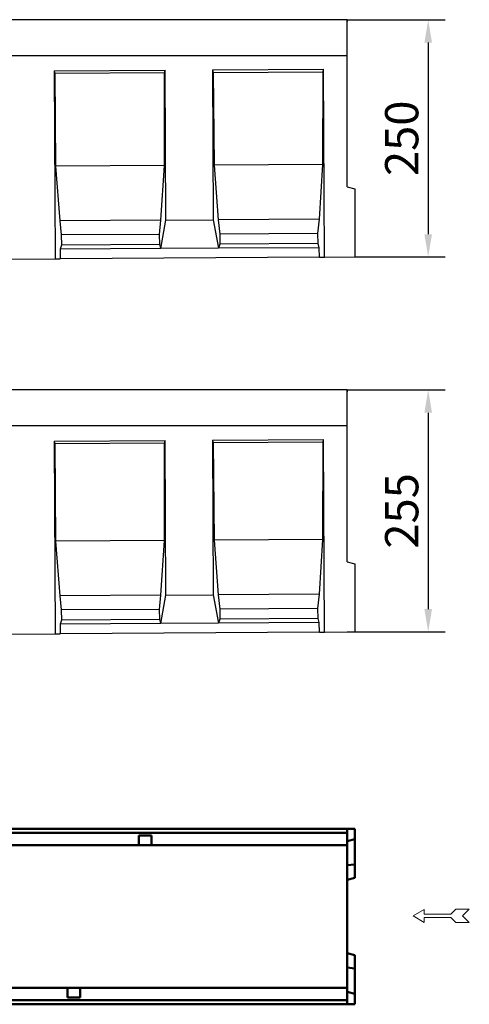
# Model space of a CAD drawing. Units: millimetres. Extents: x 82294 to 92334, y -4607 to 2682.
# Drawn here: x 83087 to 83560, y -1847 to -809 of the extents above; entities that cross this region are included whole.
import ezdxf

# ---------------------------------------------------------------- set-up
doc = ezdxf.new("R2010")
doc.units = ezdxf.units.MM
doc.header["$LTSCALE"] = 5
doc.layers.get('Defpoints').update_dxf_attribs({"color": 10})
doc.layers.add('DUENN', color=10, linetype='Continuous', lineweight=9)
doc.layers.add('SICHTBAR', color=10, linetype='Continuous', lineweight=25)
doc.layers.add('DUENN-18', color=10, linetype='Continuous')
doc.styles.get("Standard").update_dxf_attribs({"font": 'arial.ttf'})
doc.dimstyles.get("Standard").update_dxf_attribs({"dimscale": 10, "dimtxt": 3.5, "dimasz": 2.4, "dimexe": 1.8, "dimexo": 0, "dimgap": 1, "dimtad": 1, "dimdec": 0, "dimrnd": 0.01, "dimzin": 0, "dimdsep": 46, "dimtxsty": 'Standard', "dimcen": 3, "dimclrd": 256, "dimclre": 256, "dimclrt": 256, "dimadec": 0, "dimazin": 0, "dimtfac": 1, "dimtdec": 0, "dimtix": 1, "dimtmove": 0, "dimatfit": 0, "dimfxl": 1, "dimtolj": 1, "dimtzin": 0, "dimarcsym": 0})

# ---------------------------------------------------------------- blocks, each defined once
blk = doc.blocks.new('*D21')
at = {"layer": 'Defpoints', "color": 0, "transparency": 16777216}
for p in [(83431.6, -809.5), (83439.6, -1059.4), (83517, -1059.4)]:
    blk.add_point(p, dxfattribs=at)
at = {"layer": 'SICHTBAR', "lineweight": -2, "transparency": 16777216}
for p, q in [((83431.6, -809.5), (83535, -809.5)), ((83517, -833.5), (83517, -1035.4)), ((83439.6, -1059.4), (83535, -1059.4))]:
    blk.add_line(p, q, dxfattribs=at)
at = {"layer": 'SICHTBAR', "transparency": 16777216}
for points in [[(83513, -833.5), (83521, -833.5), (83517, -809.5)], [(83513, -1035.4), (83521, -1035.4), (83517, -1059.4)]]:
    blk.add_solid(points, dxfattribs=at)
at = {"layer": 'SICHTBAR', "transparency": 16777216, "insert": (83489.1, -934.4), "char_height": 35, "attachment_point": 5, "rotation": 90}
blk.add_mtext('\\A1;250', dxfattribs=at)
blk = doc.blocks.new('*D24')
at = {"layer": 'Defpoints', "color": 0, "transparency": 16777216}
for p in [(83431.6, -1199.5), (83431.6, -1454.4), (83517, -1454.4)]:
    blk.add_point(p, dxfattribs=at)
at = {"layer": 'SICHTBAR', "lineweight": -2, "transparency": 16777216}
for p, q in [((83431.6, -1199.5), (83535, -1199.5)), ((83517, -1223.5), (83517, -1430.4)), ((83431.6, -1454.4), (83535, -1454.4))]:
    blk.add_line(p, q, dxfattribs=at)
at = {"layer": 'SICHTBAR', "transparency": 16777216}
for points in [[(83513, -1223.5), (83521, -1223.5), (83517, -1199.5)], [(83513, -1430.4), (83521, -1430.4), (83517, -1454.4)]]:
    blk.add_solid(points, dxfattribs=at)
at = {"layer": 'SICHTBAR', "transparency": 16777216, "insert": (83489.1, -1326.9), "char_height": 35, "attachment_point": 5, "rotation": 90}
blk.add_mtext('\\A1;255', dxfattribs=at)
blk = doc.blocks.new('A$C1A027F74')
at = {"layer": 'DUENN', "linetype": 'Continuous', "lineweight": 50}
for p, q in [((0, 180.7), (1000, 180.7)), ((280.7, 171), (280.7, 178)), ((280.7, 178), (294.2, 178)), ((294.2, 178), (294.2, 171)), ((780.7, 171), (780.7, 178)), ((780.7, 178), (794.2, 178)), ((794.2, 178), (794.2, 171)), ((280.7, 171), (280.7, 167.5)), ((294.2, 167.5), (294.2, 171)), ((780.7, 171), (780.7, 167.5)), ((794.2, 167.5), (794.2, 171)), ((1000, 172), (1008, 174.1)), ((1000, 146.4), (1008, 147.3)), ((1000, 38.6), (1008, 37.7)), ((205.7, 17.5), (205.7, 14)), ((205.7, 7), (205.7, 14)), ((219.2, 14), (219.2, 17.5)), ((219.2, 14), (219.2, 7)), ((705.7, 17.5), (705.7, 14)), ((705.7, 7), (705.7, 14)), ((719.2, 14), (719.2, 17.5)), ((719.2, 14), (719.2, 7)), ((1000, 13), (1008, 10.9)), ((1000, 4.2), (0, 4.2)), ((219.2, 7), (205.7, 7)), ((719.2, 7), (705.7, 7))]:
    blk.add_line(p, q, dxfattribs=at)
at = {"layer": 'SICHTBAR', "linetype": 'Continuous', "lineweight": 50}
for p, q in [((1000, 185), (0, 185)), ((0, 183), (0, 185)), ((0, 183), (0, 182.7)), ((0, 180.7), (0, 182.7)), ((0, 180.7), (0, 179.2)), ((0, 179.2), (0, 171)), ((1000, 185), (1000, 183)), ((1008, 185), (1000, 185)), ((1000, 182.7), (1000, 183)), ((1000, 182.7), (1000, 180.7)), ((1000, 179.2), (1000, 180.7)), ((1000, 171), (1000, 179.2)), ((1008, 174.1), (1008, 185)), ((0, 167.5), (0, 171)), ((0, 167.5), (294.2, 167.5)), ((0, 130), (0, 167.5)), ((10, 167.4), (10, 167.5)), ((10, 167.5), (10, 167.4)), ((10, 167.4), (10, 123.9)), ((294.2, 167.5), (780.7, 167.5)), ((780.7, 167.5), (1000, 167.5)), ((1000, 171), (1000, 167.5)), ((1000, 167.5), (1000, 123.9)), ((1008, 147.3), (1008, 174.1)), ((1008, 133.1), (1008, 147.3)), ((0, 54.9), (0, 130)), ((1000, 131), (1008, 133.1)), ((10, 123.9), (10, 61.1)), ((1000, 123.9), (1000, 61.1)), ((0, 17.5), (0, 54.9)), ((10, 61.1), (10, 17.6)), ((1000, 61.1), (1000, 17.5)), ((1000, 54), (1008, 51.9)), ((1008, 37.7), (1008, 51.9)), ((1008, 10.9), (1008, 37.7)), ((219.2, 17.5), (0, 17.5)), ((0, 14), (0, 17.5)), ((0, 14), (0, 5.7)), ((705.7, 17.5), (219.2, 17.5)), ((1000, 17.5), (705.7, 17.5)), ((1000, 17.5), (1000, 14)), ((1000, 5.7), (1000, 14)), ((1008, 0), (1008, 10.9)), ((0, 5.7), (0, 4.2)), ((0, 2.2), (0, 4.2)), ((0, 2.2), (0, 2)), ((0, 0), (0, 2)), ((1000, 4.2), (1000, 5.7)), ((1000, 4.2), (1000, 2.2)), ((1000, 2), (1000, 2.2)), ((1000, 2), (1000, 0)), ((0, 0), (1000, 0)), ((1000, 0), (1008, 0))]:
    blk.add_line(p, q, dxfattribs=at)
at = {"layer": 'SICHTBAR'}
blk.add_line((0, 185), (0, 92.5), dxfattribs=at)
at = {"layer": 'SICHTBAR', "linetype": 'Continuous', "lineweight": 50}
blk.add_ellipse((-198.7, 204.1), major_axis=(-397.9, 109.6), ratio=0.379473, start_param=2.198505, end_param=2.22359, dxfattribs=at)

msp = doc.modelspace()

# ---------------------------------------------------------------- linework, layer by layer
at = {"layer": 'DUENN'}
for p, q in [((83501.174, -1753.59), (83512.896, -1746.822)), ((83512.896, -1746.822), (83512.896, -1751.822)), ((83512.896, -1751.822), (83540.655, -1751.822)), ((83540.655, -1751.822), (83545.958, -1746.519)), ((83545.958, -1746.519), (83560.242, -1746.519)), ((83560.242, -1746.519), (83553.171, -1753.59)), ((83501.174, -1753.59), (83512.896, -1760.358)), ((83512.896, -1755.358), (83540.655, -1755.358)), ((83512.896, -1760.358), (83512.896, -1755.358)), ((83540.655, -1755.358), (83545.958, -1760.661)), ((83545.958, -1760.661), (83560.242, -1760.661)), ((83560.242, -1760.661), (83553.171, -1753.59))]:
    msp.add_line(p, q, dxfattribs=at)
at = {"layer": 'DUENN-18'}
for p, q in [((83123.498, -863.315), (83240.166, -862.615)), ((83123.498, -863.315), (83124.045, -866.312)), ((83123.498, -863.315), (83124.446, -1061.312)), ((83239.655, -865.618), (83124.045, -866.312)), ((83124.045, -866.312), (83124.921, -963.808)), ((83239.469, -963.12), (83239.655, -865.618)), ((83239.655, -865.618), (83240.166, -862.615)), ((83240.874, -1020.613), (83240.166, -862.615)), ((83290.165, -862.315), (83406.813, -861.615)), ((83290.165, -862.315), (83290.712, -865.312)), ((83290.165, -862.315), (83290.873, -1020.313)), ((83406.302, -864.618), (83290.712, -865.312)), ((83290.712, -865.312), (83291.588, -962.808)), ((83406.116, -962.12), (83406.302, -864.618)), ((83406.302, -864.618), (83406.813, -861.615)), ((83407.761, -1059.612), (83406.813, -861.615)), ((83239.469, -963.12), (83124.921, -963.808)), ((83124.921, -963.808), (83129.291, -1021.282)), ((83235.789, -1020.643), (83239.469, -963.12)), ((83406.116, -962.12), (83291.588, -962.808)), ((83291.588, -962.808), (83295.958, -1020.282)), ((83402.436, -1019.644), (83406.116, -962.12)), ((83235.789, -1020.643), (83129.291, -1021.282)), ((83129.291, -1021.282), (83130.908, -1036.273)), ((83234.352, -1035.652), (83235.789, -1020.643)), ((83235.764, -1050.644), (83240.874, -1020.613)), ((83240.874, -1020.613), (83290.873, -1020.313)), ((83290.873, -1020.313), (83296.343, -1050.281)), ((83402.436, -1019.644), (83295.958, -1020.282)), ((83295.958, -1020.282), (83297.575, -1035.273)), ((83400.999, -1034.652), (83402.436, -1019.644)), ((83234.352, -1035.652), (83130.908, -1036.273)), ((83130.908, -1036.273), (83130.972, -1046.943)), ((83234.416, -1046.322), (83234.352, -1035.652)), ((83400.999, -1034.652), (83297.575, -1035.273)), ((83297.575, -1035.273), (83297.639, -1045.943)), ((83401.063, -1045.322), (83400.999, -1034.652)), ((83130.972, -1046.943), (83129.676, -1051.281)), ((83234.416, -1046.322), (83130.972, -1046.943)), ((83235.764, -1050.644), (83234.416, -1046.322)), ((83297.639, -1045.943), (83296.343, -1050.281)), ((83401.063, -1045.322), (83297.639, -1045.943)), ((83402.411, -1049.644), (83401.063, -1045.322)), ((83235.764, -1050.644), (83129.676, -1051.281)), ((83129.676, -1051.281), (83129.736, -1061.28)), ((83296.343, -1050.281), (83235.764, -1050.644)), ((83402.411, -1049.644), (83296.343, -1050.281)), ((83402.471, -1059.644), (83402.411, -1049.644)), ((83123.498, -1253.319), (83240.166, -1252.619)), ((83123.498, -1253.319), (83124.045, -1256.315)), ((83123.498, -1253.319), (83124.446, -1456.316)), ((83239.655, -1255.622), (83240.166, -1252.619)), ((83240.874, -1415.616), (83240.166, -1252.619)), ((83290.165, -1252.319), (83406.813, -1251.619)), ((83290.165, -1252.319), (83290.712, -1255.315)), ((83290.165, -1252.319), (83290.873, -1415.316)), ((83406.302, -1254.622), (83290.712, -1255.315)), ((83406.116, -1357.124), (83406.302, -1254.622)), ((83406.302, -1254.622), (83406.813, -1251.619)), ((83407.761, -1454.616), (83406.813, -1251.619)), ((83239.655, -1255.622), (83124.045, -1256.315)), ((83124.045, -1256.315), (83124.921, -1358.811)), ((83239.469, -1358.124), (83239.655, -1255.622)), ((83290.712, -1255.315), (83291.588, -1357.811)), ((83239.469, -1358.124), (83124.921, -1358.811)), ((83235.789, -1415.647), (83239.469, -1358.124)), ((83406.116, -1357.124), (83291.588, -1357.811)), ((83291.588, -1357.811), (83295.958, -1415.286)), ((83402.436, -1414.647), (83406.116, -1357.124)), ((83124.921, -1358.811), (83129.291, -1416.286)), ((83235.789, -1415.647), (83129.291, -1416.286)), ((83129.291, -1416.286), (83130.908, -1431.276)), ((83234.352, -1430.656), (83235.789, -1415.647)), ((83235.764, -1445.648), (83240.874, -1415.616)), ((83240.874, -1415.616), (83290.873, -1415.316)), ((83290.873, -1415.316), (83296.343, -1445.284)), ((83402.436, -1414.647), (83295.958, -1415.286)), ((83295.958, -1415.286), (83297.575, -1430.276)), ((83400.999, -1429.656), (83402.436, -1414.647)), ((83234.352, -1430.656), (83130.908, -1431.276)), ((83130.908, -1431.276), (83130.972, -1441.946)), ((83234.416, -1441.326), (83234.352, -1430.656)), ((83400.999, -1429.656), (83297.575, -1430.276)), ((83297.575, -1430.276), (83297.639, -1440.946)), ((83401.063, -1440.326), (83400.999, -1429.656)), ((83234.416, -1441.326), (83130.972, -1441.946)), ((83235.764, -1445.648), (83234.416, -1441.326)), ((83297.639, -1440.946), (83296.343, -1445.284)), ((83401.063, -1440.326), (83297.639, -1440.946)), ((83402.411, -1444.648), (83401.063, -1440.326)), ((83130.972, -1441.946), (83129.676, -1446.284)), ((83235.764, -1445.648), (83129.676, -1446.284)), ((83129.676, -1446.284), (83129.736, -1456.284)), ((83296.343, -1445.284), (83235.764, -1445.648)), ((83402.411, -1444.648), (83296.343, -1445.284)), ((83402.471, -1454.648), (83402.411, -1444.648))]:
    msp.add_line(p, q, dxfattribs=at)
at = {"layer": 'SICHTBAR'}
for p, q in [((83431.617, -809.466), (82431.617, -809.466)), ((83431.617, -809.466), (83431.617, -811.466)), ((83431.617, -811.466), (83431.617, -809.466)), ((83431.617, -847.466), (83431.617, -811.466)), ((83431.617, -847.466), (82431.617, -847.466)), ((83431.617, -985.469), (83431.617, -847.466)), ((83431.617, -985.469), (83439.617, -987.613)), ((83439.617, -987.613), (83439.617, -1059.421)), ((83074.447, -1061.612), (83124.446, -1061.312)), ((83124.446, -1061.312), (83129.736, -1061.28)), ((83402.471, -1059.644), (83129.736, -1061.28)), ((83402.471, -1059.644), (83407.761, -1059.612)), ((83407.761, -1059.612), (83439.617, -1059.421)), ((83431.617, -1199.469), (82431.617, -1199.469)), ((83431.617, -1199.469), (83431.617, -1201.469)), ((83431.617, -1201.469), (83431.617, -1199.469)), ((83431.617, -1237.469), (83431.617, -1201.469)), ((83431.617, -1237.469), (82431.617, -1237.469)), ((83431.617, -1380.473), (83431.617, -1237.469)), ((83431.617, -1380.473), (83439.617, -1382.616)), ((83439.617, -1382.616), (83439.617, -1454.425)), ((83074.447, -1456.616), (83124.446, -1456.316)), ((83124.446, -1456.316), (83129.736, -1456.284)), ((83402.471, -1454.648), (83129.736, -1456.284)), ((83402.471, -1454.648), (83407.761, -1454.616)), ((83407.761, -1454.616), (83439.617, -1454.425))]:
    msp.add_line(p, q, dxfattribs=at)

# ---------------------------------------------------------------- block references
msp.add_blockref('A$C1A027F74', (82431.618, -1846.677), dxfattribs=at)

# ---------------------------------------------------------------- dimensions: what is measured, and where the dimension line sits
for base, p1, p2, picture, middle in [((83517.01, -1059.421), (83431.617, -809.466), (83439.617, -1059.421), '*D21', (83489.14, -934.443)), ((83517.01, -1454.425), (83431.617, -1199.469), (83431.617, -1454.425), '*D24', (83489.14, -1326.947))]:
    dim = msp.add_linear_dim(base=base, p1=p1, p2=p2, angle=90, dimstyle='Standard', dxfattribs=at)
    dim.commit()
    dim.dimension.update_dxf_attribs({"geometry": picture, "text_midpoint": middle})

doc.saveas('drawing.dxf')
